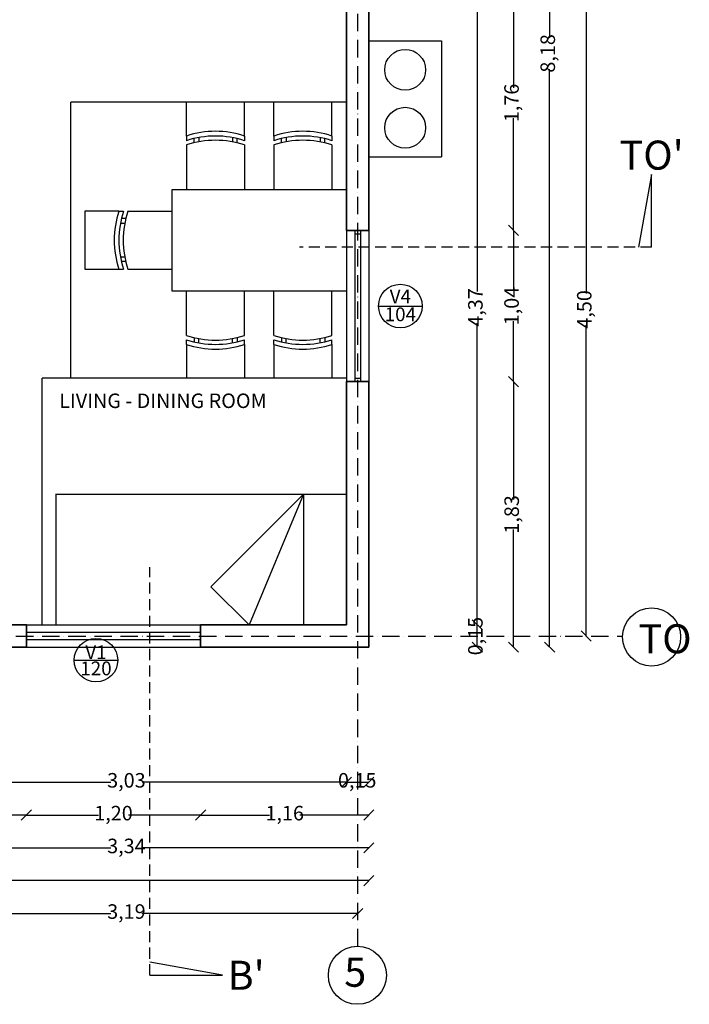
# Model space of a CAD drawing. Units: millimetres. Extents: x 130371 to 167489, y 51017 to 82553.
# Drawn here: x 137100 to 141713, y 69739 to 76522 of the extents above; entities that cross this region are included whole.
import ezdxf
from ezdxf.enums import TextEntityAlignment as Align

# ---------------------------------------------------------------- set-up
doc = ezdxf.new("R2010")
doc.units = ezdxf.units.MM
doc.linetypes.add('ACAD_ISO10W100', pattern=[18, 12, -3, 0, -3])
doc.linetypes.add('DASHEDX2', pattern=[38.1, 25.4, -12.7])
for name, color, linetype in [('0.05', 147, 'Continuous'), ('0.15', 3, 'Continuous'), ('0.20', 1, 'Continuous'), ('texto', 7, 'Continuous')]:
    doc.layers.add(name, color=color, linetype=linetype)
doc.layers.add('0.50', color=5, linetype='Continuous', lineweight=35)
doc.styles.add('Numero', font='micross.ttf', dxfattribs={"width": 0.75})
doc.styles.add('Texto', font='GOTHIC.TTF')
doc.dimstyles.new('Cota externa', dxfattribs={"dimtxt": 100, "dimasz": 70, "dimexe": 1, "dimexo": 1, "dimgap": 10, "dimtad": 0, "dimlfac": 0.001, "dimzin": 1, "dimtxsty": 'Numero', "dimblk": 'OBLIQUE', "dimcen": 2.5, "dimse1": 1, "dimse2": 1, "dimclrd": 143, "dimclre": 5, "dimclrt": 7, "dimadec": 0, "dimazin": 0, "dimtfac": 1, "dimtmove": 0, "dimatfit": 3, "dimfxl": 1, "dimarcsym": 0})

# ---------------------------------------------------------------- blocks, each defined once
blk = doc.blocks.new('_Oblique')
at = {"color": 0, "linetype": 'ByBlock', "lineweight": -2}
blk.add_line((-0.5, -0.5), (0.5, 0.5), dxfattribs=at)
blk = doc.blocks.new('*D65')
at = {"layer": '0.20', "color": 143, "linetype": 'ByBlock', "lineweight": -2, "transparency": 16777216}
blk.add_line((139351.4, 71269.5), (139505.4, 71269.5), dxfattribs=at)
at = {"layer": 'DEFPOINTS', "color": 0, "linetype": 'ByBlock', "transparency": 16777216}
for p in [(139351.4, 72562.4), (139505.4, 72505.8), (139505.4, 71269.5)]:
    blk.add_point(p, dxfattribs=at)
at = {"layer": '0.20', "color": 143, "linetype": 'ByBlock', "lineweight": -2, "transparency": 16777216, "xscale": 70, "yscale": 70, "zscale": 70, "rotation": 180}
blk.add_blockref('_Oblique', (139351.4, 71269.5), dxfattribs=at)
at = {"layer": '0.20', "color": 143, "linetype": 'ByBlock', "lineweight": -2, "transparency": 16777216, "xscale": 70, "yscale": 70, "zscale": 70}
blk.add_blockref('_Oblique', (139505.4, 71269.5), dxfattribs=at)
at = {"layer": '0.20', "color": 7, "linetype": 'ByBlock', "transparency": 16777216, "insert": (139425.2, 71269.5), "char_height": 100, "attachment_point": 5, "style": 'Numero'}
blk.add_mtext('0,15', dxfattribs=at)
blk = doc.blocks.new('*D66')
at = {"layer": '0.20', "color": 143, "linetype": 'Continuous', "lineweight": -2, "transparency": 16777216}
for p, q in [((136319.4, 71269.5), (137728, 71269.5)), ((139351.4, 71269.5), (137942.8, 71269.5))]:
    blk.add_line(p, q, dxfattribs=at)
at = {"layer": 'DEFPOINTS', "color": 0, "linetype": 'Continuous', "transparency": 16777216}
for p in [(136319.4, 72608.8), (139351.4, 72534.5), (139351.4, 71269.5)]:
    blk.add_point(p, dxfattribs=at)
at = {"layer": '0.20', "color": 143, "linetype": 'Continuous', "lineweight": -2, "transparency": 16777216, "xscale": 70, "yscale": 70, "zscale": 70, "rotation": 180}
blk.add_blockref('_Oblique', (136319.4, 71269.5), dxfattribs=at)
at = {"layer": '0.20', "color": 143, "linetype": 'Continuous', "lineweight": -2, "transparency": 16777216, "xscale": 70, "yscale": 70, "zscale": 70}
blk.add_blockref('_Oblique', (139351.4, 71269.5), dxfattribs=at)
at = {"layer": '0.20', "color": 7, "linetype": 'Continuous', "transparency": 16777216, "insert": (137835.4, 71269.5), "char_height": 100, "attachment_point": 5, "style": 'Numero'}
blk.add_mtext('3,03', dxfattribs=at)
blk = doc.blocks.new('*D69')
at = {"layer": '0.20', "color": 143, "linetype": 'ByBlock', "lineweight": -2, "transparency": 16777216}
for p, q in [((135345.4, 71043.5), (136142.1, 71043.5)), ((137146.4, 71043.5), (136349.7, 71043.5))]:
    blk.add_line(p, q, dxfattribs=at)
at = {"layer": 'DEFPOINTS', "color": 0, "linetype": 'ByBlock', "transparency": 16777216}
for p in [(135345.4, 74015.7), (137146.4, 72510.7), (137146.4, 71043.5)]:
    blk.add_point(p, dxfattribs=at)
at = {"layer": '0.20', "color": 143, "linetype": 'ByBlock', "lineweight": -2, "transparency": 16777216, "xscale": 70, "yscale": 70, "zscale": 70, "rotation": 180}
blk.add_blockref('_Oblique', (135345.4, 71043.5), dxfattribs=at)
at = {"layer": '0.20', "color": 143, "linetype": 'ByBlock', "lineweight": -2, "transparency": 16777216, "xscale": 70, "yscale": 70, "zscale": 70}
blk.add_blockref('_Oblique', (137146.4, 71043.5), dxfattribs=at)
at = {"layer": '0.20', "color": 7, "linetype": 'ByBlock', "transparency": 16777216, "insert": (136245.9, 71043.5), "char_height": 100, "attachment_point": 5, "style": 'Numero'}
blk.add_mtext('1,80', dxfattribs=at)
blk = doc.blocks.new('*D70')
at = {"layer": '0.20', "color": 143, "linetype": 'ByBlock', "lineweight": -2, "transparency": 16777216}
for p, q in [((137146.4, 71043.5), (137642.6, 71043.5)), ((138346.4, 71043.5), (137850.2, 71043.5))]:
    blk.add_line(p, q, dxfattribs=at)
at = {"layer": 'DEFPOINTS', "color": 0, "linetype": 'ByBlock', "transparency": 16777216}
for p in [(137146.4, 72510.7), (138346.4, 72510.7), (138346.4, 71043.5)]:
    blk.add_point(p, dxfattribs=at)
at = {"layer": '0.20', "color": 143, "linetype": 'ByBlock', "lineweight": -2, "transparency": 16777216, "xscale": 70, "yscale": 70, "zscale": 70, "rotation": 180}
blk.add_blockref('_Oblique', (137146.4, 71043.5), dxfattribs=at)
at = {"layer": '0.20', "color": 143, "linetype": 'ByBlock', "lineweight": -2, "transparency": 16777216, "xscale": 70, "yscale": 70, "zscale": 70}
blk.add_blockref('_Oblique', (138346.4, 71043.5), dxfattribs=at)
at = {"layer": '0.20', "color": 7, "linetype": 'ByBlock', "transparency": 16777216, "insert": (137746.4, 71043.5), "char_height": 100, "attachment_point": 5, "style": 'Numero'}
blk.add_mtext('1,20', dxfattribs=at)
blk = doc.blocks.new('*D71')
at = {"layer": '0.20', "color": 143, "linetype": 'ByBlock', "lineweight": -2, "transparency": 16777216}
for p, q in [((138346.4, 71043.5), (138822, 71043.5)), ((139505.4, 71043.5), (139029.9, 71043.5))]:
    blk.add_line(p, q, dxfattribs=at)
at = {"layer": 'DEFPOINTS', "color": 0, "linetype": 'ByBlock', "transparency": 16777216}
for p in [(138346.4, 72353.2), (139505.4, 72356.7), (139505.4, 71043.5)]:
    blk.add_point(p, dxfattribs=at)
at = {"layer": '0.20', "color": 143, "linetype": 'ByBlock', "lineweight": -2, "transparency": 16777216, "xscale": 70, "yscale": 70, "zscale": 70, "rotation": 180}
blk.add_blockref('_Oblique', (138346.4, 71043.5), dxfattribs=at)
at = {"layer": '0.20', "color": 143, "linetype": 'ByBlock', "lineweight": -2, "transparency": 16777216, "xscale": 70, "yscale": 70, "zscale": 70}
blk.add_blockref('_Oblique', (139505.4, 71043.5), dxfattribs=at)
at = {"layer": '0.20', "color": 7, "linetype": 'ByBlock', "transparency": 16777216, "insert": (138925.9, 71043.5), "char_height": 100, "attachment_point": 5, "style": 'Numero'}
blk.add_mtext('1,16', dxfattribs=at)
blk = doc.blocks.new('*D73')
at = {"layer": '0.20', "color": 143, "linetype": 'ByBlock', "lineweight": -2, "transparency": 16777216}
for p, q in [((136165.4, 70817.5), (137728.2, 70817.5)), ((139505.4, 70817.5), (137942.7, 70817.5))]:
    blk.add_line(p, q, dxfattribs=at)
at = {"layer": 'DEFPOINTS', "color": 0, "linetype": 'ByBlock', "transparency": 16777216}
for p in [(136165.4, 72356.7), (139505.4, 72356.7), (139505.4, 70817.5)]:
    blk.add_point(p, dxfattribs=at)
at = {"layer": '0.20', "color": 143, "linetype": 'ByBlock', "lineweight": -2, "transparency": 16777216, "xscale": 70, "yscale": 70, "zscale": 70, "rotation": 180}
blk.add_blockref('_Oblique', (136165.4, 70817.5), dxfattribs=at)
at = {"layer": '0.20', "color": 143, "linetype": 'ByBlock', "lineweight": -2, "transparency": 16777216, "xscale": 70, "yscale": 70, "zscale": 70}
blk.add_blockref('_Oblique', (139505.4, 70817.5), dxfattribs=at)
at = {"layer": '0.20', "color": 7, "linetype": 'ByBlock', "transparency": 16777216, "insert": (137835.4, 70817.5), "char_height": 100, "attachment_point": 5, "style": 'Numero'}
blk.add_mtext('3,34', dxfattribs=at)
blk = doc.blocks.new('*D74')
at = {"layer": '0.20', "color": 143, "linetype": 'ByBlock', "lineweight": -2, "transparency": 16777216}
for p, q in [((133321.4, 70591.5), (136306, 70591.5)), ((139505.4, 70591.5), (136520.8, 70591.5))]:
    blk.add_line(p, q, dxfattribs=at)
at = {"layer": 'DEFPOINTS', "color": 0, "linetype": 'ByBlock', "transparency": 16777216}
for p in [(133321.4, 73861.7), (139505.4, 72356.7), (139505.4, 70591.5)]:
    blk.add_point(p, dxfattribs=at)
at = {"layer": '0.20', "color": 143, "linetype": 'ByBlock', "lineweight": -2, "transparency": 16777216, "xscale": 70, "yscale": 70, "zscale": 70, "rotation": 180}
blk.add_blockref('_Oblique', (133321.4, 70591.5), dxfattribs=at)
at = {"layer": '0.20', "color": 143, "linetype": 'ByBlock', "lineweight": -2, "transparency": 16777216, "xscale": 70, "yscale": 70, "zscale": 70}
blk.add_blockref('_Oblique', (139505.4, 70591.5), dxfattribs=at)
at = {"layer": '0.20', "color": 7, "linetype": 'ByBlock', "transparency": 16777216, "insert": (136413.4, 70591.5), "char_height": 100, "attachment_point": 5, "style": 'Numero'}
blk.add_mtext('6,18', dxfattribs=at)
blk = doc.blocks.new('*D75')
at = {"layer": '0.20', "color": 143, "linetype": 'ByBlock', "lineweight": -2, "transparency": 16777216}
blk.add_line((140252.2, 72199.2), (140252.2, 72353.2), dxfattribs=at)
at = {"layer": 'DEFPOINTS', "color": 0, "linetype": 'ByBlock', "transparency": 16777216}
for p in [(139351.4, 72353.2), (140252.2, 72353.2), (139505.4, 72199.2)]:
    blk.add_point(p, dxfattribs=at)
at = {"layer": '0.20', "color": 143, "linetype": 'ByBlock', "lineweight": -2, "transparency": 16777216, "xscale": 70, "yscale": 70, "zscale": 70}
for p, rotation in [((140252.2, 72353.2), 90), ((140252.2, 72199.2), 270)]:
    blk.add_blockref('_Oblique', p, dxfattribs=dict(at, rotation=rotation))
at = {"layer": '0.20', "color": 7, "linetype": 'ByBlock', "transparency": 16777216, "insert": (140252.2, 72276.2), "char_height": 100, "attachment_point": 5, "rotation": 90, "style": 'Numero'}
blk.add_mtext('0,15', dxfattribs=at)
blk = doc.blocks.new('*D76')
at = {"layer": '0.20', "color": 143, "linetype": 'ByBlock', "lineweight": -2, "transparency": 16777216}
for p, q in [((140252.2, 76726.7), (140252.2, 74648.8)), ((140252.2, 72353.2), (140252.2, 74431.2))]:
    blk.add_line(p, q, dxfattribs=at)
at = {"layer": 'DEFPOINTS', "color": 0, "linetype": 'ByBlock', "transparency": 16777216}
for p in [(139351.4, 76726.7), (140252.2, 76726.7), (139351.4, 72353.2)]:
    blk.add_point(p, dxfattribs=at)
at = {"layer": '0.20', "color": 143, "linetype": 'ByBlock', "lineweight": -2, "transparency": 16777216, "xscale": 70, "yscale": 70, "zscale": 70}
for p, rotation in [((140252.2, 76726.7), 90), ((140252.2, 72353.2), 270)]:
    blk.add_blockref('_Oblique', p, dxfattribs=dict(at, rotation=rotation))
at = {"layer": '0.20', "color": 7, "linetype": 'ByBlock', "transparency": 16777216, "insert": (140252.2, 74540), "char_height": 100, "attachment_point": 5, "rotation": 90, "style": 'Numero'}
blk.add_mtext('4,37', dxfattribs=at)
blk = doc.blocks.new('*D82')
at = {"layer": '0.20', "color": 143, "linetype": 'ByBlock', "lineweight": -2, "transparency": 16777216}
for p, q in [((140502.2, 74028.9), (140502.2, 73218)), ((140502.2, 72199.2), (140502.2, 73010.2))]:
    blk.add_line(p, q, dxfattribs=at)
at = {"layer": 'DEFPOINTS', "color": 0, "linetype": 'ByBlock', "transparency": 16777216}
for p in [(139351.4, 74028.9), (140502.2, 74028.9), (139505.4, 72199.2)]:
    blk.add_point(p, dxfattribs=at)
at = {"layer": '0.20', "color": 143, "linetype": 'ByBlock', "lineweight": -2, "transparency": 16777216, "xscale": 70, "yscale": 70, "zscale": 70}
for p, rotation in [((140502.2, 74028.9), 90), ((140502.2, 72199.2), 270)]:
    blk.add_blockref('_Oblique', p, dxfattribs=dict(at, rotation=rotation))
at = {"layer": '0.20', "color": 7, "linetype": 'ByBlock', "transparency": 16777216, "insert": (140502.2, 73114.1), "char_height": 100, "attachment_point": 5, "rotation": 90, "style": 'Numero'}
blk.add_mtext('1,83', dxfattribs=at)
blk = doc.blocks.new('*D83')
at = {"layer": '0.20', "color": 143, "linetype": 'ByBlock', "lineweight": -2, "transparency": 16777216}
for p, q in [((140501.4, 75071), (140501.4, 74653.7)), ((140501.4, 74028.9), (140501.4, 74446.2))]:
    blk.add_line(p, q, dxfattribs=at)
at = {"layer": 'DEFPOINTS', "color": 0, "linetype": 'ByBlock', "transparency": 16777216}
for p in [(139351.4, 75071), (140501.4, 75071), (139440.5, 74028.9)]:
    blk.add_point(p, dxfattribs=at)
at = {"layer": '0.20', "color": 143, "linetype": 'ByBlock', "lineweight": -2, "transparency": 16777216, "xscale": 70, "yscale": 70, "zscale": 70}
for p, rotation in [((140501.4, 75071), 90), ((140501.4, 74028.9), 270)]:
    blk.add_blockref('_Oblique', p, dxfattribs=dict(at, rotation=rotation))
at = {"layer": '0.20', "color": 7, "linetype": 'ByBlock', "transparency": 16777216, "insert": (140501.4, 74549.9), "char_height": 100, "attachment_point": 5, "rotation": 90, "style": 'Numero'}
blk.add_mtext('1,04', dxfattribs=at)
blk = doc.blocks.new('*D84')
at = {"layer": '0.20', "color": 143, "linetype": 'ByBlock', "lineweight": -2, "transparency": 16777216}
for p, q in [((140501.4, 76826.7), (140501.4, 76052.8)), ((140501.4, 75071), (140501.4, 75844.9))]:
    blk.add_line(p, q, dxfattribs=at)
at = {"layer": 'DEFPOINTS', "color": 0, "linetype": 'ByBlock', "transparency": 16777216}
for p in [(139505.4, 76826.7), (140501.4, 76826.7), (139351.4, 75071)]:
    blk.add_point(p, dxfattribs=at)
at = {"layer": '0.20', "color": 143, "linetype": 'ByBlock', "lineweight": -2, "transparency": 16777216, "xscale": 70, "yscale": 70, "zscale": 70}
for p, rotation in [((140501.4, 76826.7), 90), ((140501.4, 75071), 270)]:
    blk.add_blockref('_Oblique', p, dxfattribs=dict(at, rotation=rotation))
at = {"layer": '0.20', "color": 7, "linetype": 'ByBlock', "transparency": 16777216, "insert": (140501.4, 75948.9), "char_height": 100, "attachment_point": 5, "rotation": 90, "style": 'Numero'}
blk.add_mtext('1,76', dxfattribs=at)
blk = doc.blocks.new('*D90')
at = {"layer": '0.20', "color": 143, "linetype": 'ByBlock', "lineweight": -2, "transparency": 16777216}
for p, q in [((141002.2, 76776.7), (141002.2, 74635.3)), ((141002.2, 72276.2), (141002.2, 74417.7))]:
    blk.add_line(p, q, dxfattribs=at)
at = {"layer": 'DEFPOINTS', "color": 0, "linetype": 'ByBlock', "transparency": 16777216}
for p in [(139296.8, 76776.7), (141002.2, 76776.7), (139428.4, 72276.2)]:
    blk.add_point(p, dxfattribs=at)
at = {"layer": '0.20', "color": 143, "linetype": 'ByBlock', "lineweight": -2, "transparency": 16777216, "xscale": 70, "yscale": 70, "zscale": 70}
for p, rotation in [((141002.2, 76776.7), 90), ((141002.2, 72276.2), 270)]:
    blk.add_blockref('_Oblique', p, dxfattribs=dict(at, rotation=rotation))
at = {"layer": '0.20', "color": 7, "linetype": 'ByBlock', "transparency": 16777216, "insert": (141002.2, 74526.5), "char_height": 100, "attachment_point": 5, "rotation": 90, "style": 'Numero'}
blk.add_mtext('4,50', dxfattribs=at)
blk = doc.blocks.new('*D127')
at = {"layer": '0.20', "color": 143, "linetype": 'ByBlock', "lineweight": -2, "transparency": 16777216}
for p, q in [((140750.7, 80380.7), (140750.7, 76397.6)), ((140750.7, 72199.2), (140750.7, 76182.4))]:
    blk.add_line(p, q, dxfattribs=at)
at = {"layer": 'DEFPOINTS', "color": 0, "linetype": 'ByBlock', "transparency": 16777216}
for p in [(139505.4, 80380.7), (140750.7, 80380.7), (139505.4, 72199.2)]:
    blk.add_point(p, dxfattribs=at)
at = {"layer": '0.20', "color": 143, "linetype": 'ByBlock', "lineweight": -2, "transparency": 16777216, "xscale": 70, "yscale": 70, "zscale": 70}
for p, rotation in [((140750.7, 80380.7), 90), ((140750.7, 72199.2), 270)]:
    blk.add_blockref('_Oblique', p, dxfattribs=dict(at, rotation=rotation))
at = {"layer": '0.20', "color": 7, "linetype": 'ByBlock', "transparency": 16777216, "insert": (140750.7, 76290), "char_height": 100, "attachment_point": 5, "rotation": 90, "style": 'Numero'}
blk.add_mtext('8,18', dxfattribs=at)
blk = doc.blocks.new('*D129')
at = {"layer": '0.20', "color": 143, "linetype": 'ByBlock', "lineweight": -2, "transparency": 16777216}
for p, q in [((136242.4, 70365.5), (137728.1, 70365.5)), ((139428.4, 70365.5), (137942.7, 70365.5))]:
    blk.add_line(p, q, dxfattribs=at)
at = {"layer": 'DEFPOINTS', "color": 0, "linetype": 'ByBlock', "transparency": 16777216}
for p in [(136242.4, 73785.9), (139428.4, 72908.6), (139428.4, 70365.5)]:
    blk.add_point(p, dxfattribs=at)
at = {"layer": '0.20', "color": 143, "linetype": 'ByBlock', "lineweight": -2, "transparency": 16777216, "xscale": 70, "yscale": 70, "zscale": 70, "rotation": 180}
blk.add_blockref('_Oblique', (136242.4, 70365.5), dxfattribs=at)
at = {"layer": '0.20', "color": 143, "linetype": 'ByBlock', "lineweight": -2, "transparency": 16777216, "xscale": 70, "yscale": 70, "zscale": 70}
blk.add_blockref('_Oblique', (139428.4, 70365.5), dxfattribs=at)
at = {"layer": '0.20', "color": 7, "linetype": 'ByBlock', "transparency": 16777216, "insert": (137835.4, 70365.5), "char_height": 100, "attachment_point": 5, "style": 'Numero'}
blk.add_mtext('3,19', dxfattribs=at)

msp = doc.modelspace()

# ---------------------------------------------------------------- linework, layer by layer
at = {"layer": '0.05', "ltscale": 3}
for p, q in [((139351.426, 75953.247), (137451.426, 75953.247)), ((137451.426, 74053.247), (137451.426, 75953.247)), ((138248.485, 75720.894), (138248.485, 75953.247)), ((138648.485, 75720.894), (138648.485, 75953.247)), ((138851.426, 75720.894), (138851.426, 75953.247)), ((139251.426, 75720.894), (139251.426, 75953.247)), ((138248.485, 74285.6), (138248.485, 74053.247)), ((138648.485, 74285.6), (138648.485, 74053.247)), ((138851.426, 74285.6), (138851.426, 74053.247)), ((139251.426, 74285.6), (139251.426, 74053.247)), ((139351.426, 74053.247), (137254.367, 74053.247)), ((137254.367, 72353.247), (137254.367, 74053.247))]:
    msp.add_line(p, q, dxfattribs=at)
at = {"layer": '0.05'}
msp.add_line((139505.426, 75576.747), (140005.426, 75576.747), dxfattribs=at)
msp.add_lwpolyline([(139505.426, 76376.747), (140005.426, 76376.747), (140005.426, 75576.747)], dxfattribs=at)
at = {"layer": '0.05', "ltscale": 3}
for points in [[(137783.779, 75203.247), (137548.485, 75203.247), (137548.485, 74803.247), (137783.779, 74803.247)], [(137249.241, 74069.247), (137249.241, 74069.247)], [(137249.241, 74069.247), (137249.241, 74069.247)]]:
    msp.add_lwpolyline(points, dxfattribs=at)
at = {"layer": '0.05'}
for centre in [(139755.426, 76177.079), (139755.426, 75777.744)]:
    msp.add_circle(centre, 140.945, dxfattribs=at)
at = {"layer": '0.15', "linetype": 'ByBlock'}
for p, q in [((141453.192, 75456.4), (141362.015, 74956.4)), ((141453.192, 74956.4), (141453.192, 75456.4)), ((138496.147, 69939.485), (137996.147, 70030.661)), ((137995.672, 69939.485), (138496.147, 69939.485))]:
    msp.add_line(p, q, dxfattribs=at)
at = {"layer": '0.15', "linetype": 'Continuous'}
for p, q in [((139408.426, 75045.987), (139448.426, 75045.987)), ((139408.426, 74053.867), (139448.426, 74053.867))]:
    msp.add_line(p, q, dxfattribs=at)
at = {"layer": '0.15', "linetype": 'DASHEDX2', "ltscale": 3}
for p, q in [((141453.192, 74956.4), (139028.385, 74956.4)), ((137995.672, 69939.485), (137995.672, 72751.524))]:
    msp.add_line(p, q, dxfattribs=at)
at = {"layer": '0.15', "linetype": 'Continuous'}
for points in [[(138248.485, 75720.894), (138248.485, 75688.541)], [(138301.426, 75674.231), (138301.426, 75703.642)], [(138333.779, 75710.48), (138333.779, 75681.068)], [(138566.132, 75709.931), (138566.132, 75680.519)], [(138598.485, 75673.521), (138598.485, 75702.933)], [(138648.485, 75720.894), (138648.485, 75688.541)], [(138851.426, 75720.894), (138851.426, 75688.541)], [(138904.367, 75674.231), (138904.367, 75703.642)], [(138936.72, 75710.48), (138936.72, 75681.068)], [(139169.073, 75709.931), (139169.073, 75680.519)], [(139201.426, 75673.521), (139201.426, 75702.933)], [(139251.426, 75720.894), (139251.426, 75688.541)], [(138248.485, 75659.129), (138248.485, 75353.247)], [(138648.485, 75659.129), (138648.485, 75353.247)], [(138851.426, 75659.129), (138851.426, 75353.247)], [(139251.426, 75659.129), (139251.426, 75353.247)], [(138151.426, 74653.247), (138151.426, 75353.247)], [(138151.426, 75353.247), (139351.426, 75353.247)], [(137783.779, 75203.247), (137816.132, 75203.247)], [(137845.544, 75203.247), (138151.426, 75203.247)], [(137794.742, 75120.894), (137824.154, 75120.894)], [(137831.152, 75153.247), (137801.74, 75153.247)], [(139408.426, 75070.987), (139408.426, 74028.867)], [(139448.426, 75070.987), (139448.426, 74028.867)], [(137794.193, 74888.541), (137823.605, 74888.541)], [(137830.442, 74856.188), (137801.031, 74856.188)], [(137783.779, 74803.247), (137816.132, 74803.247)], [(137845.544, 74803.247), (138151.426, 74803.247)], [(139351.426, 74653.247), (138151.426, 74653.247)], [(138248.485, 74347.365), (138248.485, 74653.247)], [(138648.485, 74347.365), (138648.485, 74653.247)], [(138851.426, 74347.365), (138851.426, 74653.247)], [(139251.426, 74347.365), (139251.426, 74653.247)], [(139572.37, 74549.927), (139872.37, 74549.927)], [(138248.485, 74285.6), (138248.485, 74317.953)], [(138301.426, 74332.264), (138301.426, 74302.852)], [(138333.779, 74296.015), (138333.779, 74325.426)], [(138566.132, 74296.564), (138566.132, 74325.975)], [(138598.485, 74332.973), (138598.485, 74303.562)], [(138648.485, 74285.6), (138648.485, 74317.953)], [(138851.426, 74285.6), (138851.426, 74317.953)], [(138904.367, 74332.264), (138904.367, 74302.852)], [(138936.72, 74296.015), (138936.72, 74325.426)], [(139169.073, 74296.564), (139169.073, 74325.975)], [(139201.426, 74332.973), (139201.426, 74303.562)], [(139251.426, 74285.6), (139251.426, 74317.953)], [(137346.3, 73253.247), (139349.241, 73253.247)], [(137351.426, 72353.247), (137351.426, 73253.247)], [(139054.367, 73253.247), (138416.132, 72615.012)], [(139054.367, 73253.247), (138680.838, 72353.247)], [(139054.367, 73253.247), (139054.367, 72353.247)], [(138680.838, 72353.247), (138416.132, 72615.012)], [(137146.426, 72301.944), (138346.426, 72301.944)], [(137146.426, 72251.944), (138346.426, 72251.944)], [(137475.711, 72109.817), (137775.711, 72109.817)]]:
    msp.add_lwpolyline(points, dxfattribs=at)
for centre in [(139722.37, 74549.927), (137625.711, 72109.817)]:
    msp.add_circle(centre, 150, dxfattribs=at)
for centre, start, end in [((138448.485, 75120.092), 71.5880031, 108.4119969), ((138448.485, 75087.739), 71.5880031, 108.4119969), ((139051.426, 75120.092), 71.5880031, 108.4119969), ((139051.426, 75087.739), 71.5880031, 108.4119969), ((138448.485, 75058.327), 71.5880031, 108.4119969), ((139051.426, 75058.327), 71.5880031, 108.4119969), ((138384.581, 75003.247), 161.5880032, 198.4119968), ((138416.934, 75003.247), 161.5880032, 198.4119968), ((138446.346, 75003.247), 161.5880032, 198.4119968), ((138448.485, 74948.167), 251.5880031, 288.4119969), ((139051.426, 74948.167), 251.5880031, 288.4119969), ((138448.485, 74918.755), 251.5880031, 288.4119969), ((138448.485, 74886.402), 251.5880031, 288.4119969), ((139051.426, 74918.755), 251.5880031, 288.4119969), ((139051.426, 74886.402), 251.5880031, 288.4119969)]:
    msp.add_arc(centre, 633.217, start, end, dxfattribs=at)
at = {"layer": '0.20', "linetype": 'ACAD_ISO10W100', "ltscale": 10}
for p, q in [((139428.426, 70139.508), (139428.426, 82153.292)), ((131311.437, 72276.247), (141247.718, 72276.247))]:
    msp.add_line(p, q, dxfattribs=at)
at = {"layer": '0.20', "linetype": 'Continuous'}
for points in [[(139351.426, 75070.987), (139351.426, 74028.867)], [(139505.426, 75070.987), (139505.426, 74028.867)], [(137146.426, 72353.247), (138346.426, 72353.247)], [(137146.426, 72199.247), (138346.426, 72199.247)]]:
    msp.add_lwpolyline(points, dxfattribs=at)
at = {"layer": '0.20', "linetype": 'ByBlock'}
for centre in [(141453.192, 72269.797), (139426.426, 69939.485)]:
    msp.add_circle(centre, 200.023, dxfattribs=at)
at = {"layer": '0.50', "linetype": 'Continuous'}
for p, q in [((139505.426, 74028.867), (139351.426, 74028.867)), ((139351.426, 74028.867), (139351.426, 72353.247)), ((139505.426, 72199.247), (139505.426, 74028.867)), ((136319.426, 72353.247), (137146.426, 72353.247)), ((137146.426, 72353.247), (137146.426, 72199.247)), ((139351.426, 72353.247), (138346.426, 72353.247)), ((138346.426, 72353.247), (138346.426, 72199.247)), ((137146.426, 72199.247), (136165.426, 72199.247)), ((138346.426, 72199.247), (139505.426, 72199.247))]:
    msp.add_line(p, q, dxfattribs=at)
msp.add_lwpolyline([(139505.426, 76826.747), (139505.426, 75070.987), (139351.426, 75070.987), (139351.426, 76826.747), (139505.426, 76826.747)], dxfattribs=at)

# ---------------------------------------------------------------- texts
at = {"layer": 'texto', "linetype": 'Continuous', "style": 'Texto'}
for s, height, p in [("TO'", 200, (141453.192, 75589.277)), ('V4', 95, (139722.37, 74616.141)), ('104', 95, (139722.37, 74492.953)), ('V1', 95, (137625.711, 72164.748)), ('120', 95, (137625.711, 72053.478)), ("B'", 200, (138660.054, 69939.485))]:
    msp.add_text(s, height=height, dxfattribs=at).set_placement(p, align=Align.MIDDLE_CENTER)
for s, height, p in [('LIVING - DINING ROOM', 100, (137372.666, 73847.116)), ('TO', 200, (141362.733, 72157.616)), ('5', 200, (139335.967, 69860.294))]:
    msp.add_text(s, height=height, dxfattribs=at).set_placement(p)

# ---------------------------------------------------------------- dimensions: what is measured, and where the dimension line sits
at = {"layer": '0.20', "linetype": 'ByBlock'}
for base, p1, p2, picture, middle in [((140750.67, 80380.747), (139505.426, 72199.247), (139505.426, 80380.747), '*D127', (140750.67, 76289.997)), ((140501.426, 76826.747), (139351.426, 75070.987), (139505.426, 76826.747), '*D84', (140501.426, 75948.867)), ((141002.182, 76776.747), (139428.426, 72276.247), (139296.752, 76776.747), '*D90', (141002.182, 74526.497)), ((140252.182, 76726.747), (139351.426, 72353.247), (139351.426, 76726.747), '*D76', (140252.182, 74539.997)), ((140501.426, 75070.987), (139440.485, 74028.867), (139351.426, 75070.987), '*D83', (140501.426, 74549.927))]:
    dim = msp.add_linear_dim(base=base, p1=p1, p2=p2, angle=90, dimstyle='Cota externa', override={"dimtmove": 1}, dxfattribs=at)
    dim.commit()
    dim.dimension.update_dxf_attribs({"geometry": picture, "text_midpoint": middle})
for base, p1, p2, picture, middle in [((137146.426, 71043.508), (135345.426, 74015.747), (137146.426, 72510.747), '*D69', (136245.926, 71043.508)), ((138346.426, 71043.508), (137146.426, 72510.747), (138346.426, 72510.747), '*D70', (137746.426, 71043.508)), ((139505.426, 70817.508), (136165.426, 72356.747), (139505.426, 72356.747), '*D73', (137835.426, 70817.508)), ((139505.426, 71043.508), (138346.426, 72353.247), (139505.426, 72356.747), '*D71', (138925.926, 71043.508))]:
    dim = msp.add_linear_dim(base=base, p1=p1, p2=p2, dimstyle='Cota externa', override={"dimtmove": 1}, dxfattribs=at)
    dim.commit()
    dim.dimension.update_dxf_attribs({"geometry": picture, "text_midpoint": middle})
dim = msp.add_linear_dim(base=(140502.182, 74028.867), p1=(139505.426, 72199.247), p2=(139351.426, 74028.867), angle=90, dimstyle='Cota externa', dxfattribs=at)
dim.commit()
dim.dimension.update_dxf_attribs({"geometry": '*D82', "text_midpoint": (140502.182, 73114.057)})
for base, p1, p2, picture, middle in [((139505.426, 70591.508), (133321.426, 73861.747), (139505.426, 72356.747), '*D74', (136413.426, 70591.508)), ((139428.426, 70365.508), (136242.426, 73785.889), (139428.426, 72908.637), '*D129', (137835.426, 70365.508))]:
    dim = msp.add_linear_dim(base=base, p1=p1, p2=p2, dimstyle='Cota externa', dxfattribs=at)
    dim.commit()
    dim.dimension.update_dxf_attribs({"geometry": picture, "text_midpoint": middle})
at = {"layer": '0.20', "linetype": 'Continuous'}
dim = msp.add_linear_dim(base=(139351.426, 71269.508), p1=(136319.426, 72608.836), p2=(139351.426, 72534.472), dimstyle='Cota externa', override={"dimtmove": 1}, dxfattribs=at)
dim.commit()
dim.dimension.update_dxf_attribs({"geometry": '*D66', "text_midpoint": (137835.426, 71269.508)})
at = {"layer": '0.20', "linetype": 'ByBlock'}
dim = msp.add_linear_dim(base=(139505.426, 71269.508), p1=(139351.426, 72562.402), p2=(139505.426, 72505.801), dimstyle='Cota externa', override={"dimtmove": 1}, dxfattribs=at)
dim.commit()
dim.dimension.update_dxf_attribs({"geometry": '*D65', "text_midpoint": (139425.211, 71269.508), "dimtype": 160})
dim = msp.add_linear_dim(base=(140252.182, 72353.247), p1=(139505.426, 72199.247), p2=(139351.426, 72353.247), angle=90, dimstyle='Cota externa', dxfattribs=at)
dim.commit()
dim.dimension.update_dxf_attribs({"geometry": '*D75', "text_midpoint": (140252.182, 72276.247), "dimtype": 160})

doc.saveas('drawing.dxf')
